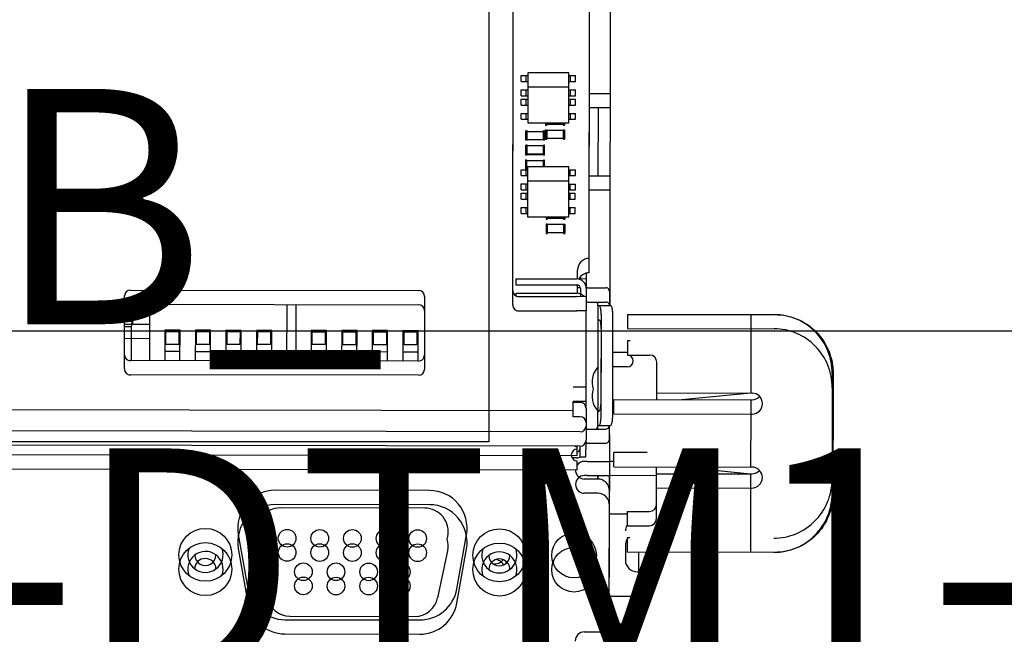
# Paper-space layout '177R0621_4_4' of a CAD drawing. Units: millimetres. Extents: x 0 to 841, y 0 to 594.
# Drawn here: x 316 to 332, y 399 to 409 of the extents above; entities that cross this region are included whole.
import ezdxf

# ---------------------------------------------------------------- set-up
doc = ezdxf.new("R2010")
doc.units = ezdxf.units.MM
doc.header["$LTSCALE"] = 46.255
doc.layers.get('0').update_dxf_attribs({"linetype": 'CONTINUOUS'})
for name, color, linetype in [('02___PRT_ALL_AXES', 7, 'CONTINUOUS'), ('2D_ITEMS', 7, 'CONTINUOUS'), ('CHAMFERS', 7, 'CONTINUOUS'), ('DRAFTS', 7, 'CONTINUOUS'), ('ECAD_KF43-48_2V254-STIK_100U_H1', 7, 'CONTINUOUS'), ('ECAD_KF9_SUB_D_1-PIP_______H107', 7, 'CONTINUOUS'), ('ECAD_KM14_2V254-NO_PASTA__H101_', 7, 'CONTINUOUS'), ('ECAD_SYM_PCB_MARK-COATING_CLIPS', 7, 'CONTINUOUS'), ('ROUNDS', 7, 'CONTINUOUS')]:
    doc.layers.add(name, color=color, linetype=linetype)
doc.styles.get("Standard").update_dxf_attribs({"font": 'txt', "width": 0.8})

psp = doc.layouts.new('177R0621_4_4')

# ---------------------------------------------------------------- linework, layer by layer
at = {"color": 2, "linetype": 'CONTINUOUS'}
for p, q in [((323.515, 409.847), (323.515, 401.847)), ((312.619, 403.737), (335.819, 403.737)), ((323.515, 401.847), (313.115, 401.847))]:
    psp.add_line(p, q, dxfattribs=at)
at = {"color": 3, "linetype": 'CONTINUOUS'}
for p, q in [((325.581, 409.574), (325.578, 407.524)), ((325.578, 407.766), (325.228, 407.766)), ((325.578, 407.524), (325.228, 407.524)), ((325.576, 406.366), (325.226, 406.366)), ((325.576, 406.366), (325.575, 406.124)), ((325.576, 406.124), (325.226, 406.124)), ((325.576, 406.124), (325.573, 404.166)), ((325.173, 404.714), (325.172, 404.074)), ((325.173, 404.714), (325.173, 404.616)), ((323.973, 404.618), (325.013, 404.617)), ((323.973, 404.376), (325.013, 404.375)), ((325.193, 404.466), (325.503, 404.466)), ((325.172, 404.316), (325.012, 404.317)), ((325.193, 404.224), (325.503, 404.224)), ((325.172, 404.074), (325.012, 404.075)), ((325.17, 402.416), (325.172, 404.074)), ((325.621, 403.966), (325.619, 402.566)), ((325.621, 403.724), (325.619, 402.324)), ((325.17, 402.776), (324.95, 402.777)), ((324.949, 402.275), (324.95, 402.535)), ((325.17, 402.534), (324.95, 402.535)), ((324.95, 402.375), (311.69, 402.396)), ((325.189, 402.066), (325.499, 402.066)), ((325.569, 401.974), (325.568, 401.274)), ((325.189, 401.824), (325.499, 401.824)), ((325.008, 401.575), (324.934, 401.575)), ((325.188, 401.516), (325.568, 401.516)), ((325.188, 401.274), (325.568, 401.274)), ((322.507, 401.021), (319.887, 401.025)), ((322.507, 400.779), (319.887, 400.783)), ((319.255, 400.275), (319.416, 399.355)), ((322.972, 399.349), (323.136, 400.269)), ((319.255, 400.033), (319.416, 399.113)), ((322.972, 399.107), (323.136, 400.027)), ((320.046, 398.825), (322.341, 398.821)), ((320.046, 398.583), (322.341, 398.579))]:
    psp.add_line(p, q, dxfattribs=at)
at = {"color": 7, "linetype": 'CONTINUOUS'}
for p, q in [((325.223, 404.966), (325.23, 409.266)), ((325.223, 404.724), (325.23, 409.024)), ((324.068, 407.974), (324.068, 408.074)), ((324.068, 408.074), (324.178, 408.074)), ((324.153, 407.974), (324.153, 408.074)), ((324.179, 408.122), (324.178, 407.514)), ((324.879, 408.121), (324.179, 408.122)), ((324.878, 407.879), (324.879, 408.121)), ((324.878, 408.073), (324.989, 408.073)), ((324.903, 407.973), (324.904, 408.073)), ((324.989, 407.973), (324.989, 408.073)), ((324.068, 407.974), (324.178, 407.974)), ((324.179, 407.88), (324.178, 407.272)), ((324.879, 407.879), (324.179, 407.88)), ((324.878, 407.973), (324.989, 407.973)), ((324.878, 407.271), (324.879, 407.879)), ((324.068, 407.732), (324.068, 407.832)), ((324.068, 407.832), (324.178, 407.832)), ((324.068, 407.732), (324.178, 407.732)), ((324.153, 407.732), (324.153, 407.832)), ((324.878, 407.831), (324.989, 407.831)), ((324.878, 407.731), (324.989, 407.731)), ((324.903, 407.731), (324.904, 407.831)), ((324.989, 407.731), (324.989, 407.831)), ((324.067, 407.574), (324.067, 407.674)), ((324.067, 407.674), (324.178, 407.674)), ((324.067, 407.574), (324.178, 407.574)), ((324.153, 407.574), (324.153, 407.674)), ((324.878, 407.673), (324.989, 407.673)), ((324.878, 407.573), (324.988, 407.573)), ((324.903, 407.573), (324.903, 407.673)), ((324.988, 407.573), (324.989, 407.673)), ((324.067, 407.332), (324.067, 407.432)), ((324.067, 407.432), (324.178, 407.432)), ((324.153, 407.332), (324.153, 407.432)), ((324.178, 407.514), (324.178, 407.514)), ((324.878, 407.431), (324.989, 407.431)), ((324.903, 407.331), (324.903, 407.431)), ((324.988, 407.331), (324.989, 407.431)), ((324.067, 407.332), (324.178, 407.332)), ((324.178, 407.272), (324.878, 407.271)), ((324.48, 407.272), (324.48, 407.234)), ((324.48, 407.234), (324.5, 407.234)), ((324.5, 407.272), (324.5, 407.234)), ((324.78, 407.244), (324.5, 407.244)), ((324.78, 407.271), (324.78, 407.234)), ((324.78, 407.234), (324.8, 407.234)), ((324.8, 407.271), (324.8, 407.234)), ((324.878, 407.331), (324.988, 407.331)), ((324.145, 406.975), (324.145, 407.135)), ((324.165, 407.135), (324.145, 407.135)), ((324.165, 406.975), (324.165, 407.135)), ((324.165, 407.125), (324.445, 407.125)), ((324.445, 406.975), (324.445, 407.135)), ((324.465, 407.135), (324.445, 407.135)), ((324.465, 406.975), (324.465, 407.135)), ((324.48, 407.152), (324.48, 406.992)), ((324.48, 407.152), (324.5, 407.152)), ((324.5, 407.152), (324.5, 406.992)), ((324.78, 407.142), (324.5, 407.142)), ((324.78, 407.152), (324.78, 406.992)), ((324.78, 407.152), (324.8, 407.152)), ((324.8, 407.152), (324.8, 406.992)), ((324.144, 406.722), (324.144, 406.881)), ((324.145, 406.881), (324.144, 406.881)), ((324.165, 406.975), (324.145, 406.975)), ((324.145, 406.733), (324.145, 406.893)), ((324.165, 406.893), (324.145, 406.893)), ((324.165, 406.985), (324.445, 406.985)), ((324.165, 406.733), (324.165, 406.893)), ((324.165, 406.883), (324.445, 406.883)), ((324.444, 406.721), (324.444, 406.881)), ((324.445, 406.881), (324.444, 406.881)), ((324.465, 406.975), (324.445, 406.975)), ((324.445, 406.733), (324.445, 406.893)), ((324.465, 406.893), (324.445, 406.893)), ((324.465, 406.733), (324.465, 406.893)), ((324.48, 406.992), (324.5, 406.992)), ((324.78, 407.002), (324.5, 407.002)), ((324.78, 406.992), (324.8, 406.992)), ((324.164, 406.721), (324.144, 406.722)), ((324.165, 406.733), (324.145, 406.733)), ((324.164, 406.721), (324.164, 406.733)), ((324.164, 406.731), (324.444, 406.731)), ((324.165, 406.743), (324.444, 406.743)), ((324.464, 406.721), (324.444, 406.721)), ((324.465, 406.733), (324.445, 406.733)), ((324.464, 406.721), (324.464, 406.733)), ((324.144, 406.48), (324.144, 406.64)), ((324.164, 406.639), (324.144, 406.64)), ((324.164, 406.479), (324.164, 406.639)), ((324.164, 406.629), (324.444, 406.629)), ((324.444, 406.522), (324.444, 406.639)), ((324.464, 406.639), (324.444, 406.639)), ((324.464, 406.522), (324.464, 406.639)), ((324.065, 406.374), (324.065, 406.474)), ((324.065, 406.474), (324.176, 406.474)), ((324.065, 406.374), (324.176, 406.374)), ((324.164, 406.479), (324.144, 406.48)), ((324.151, 406.374), (324.151, 406.474)), ((324.164, 406.489), (324.176, 406.489)), ((324.176, 406.522), (324.175, 405.914)), ((324.876, 406.521), (324.176, 406.522)), ((324.876, 406.279), (324.876, 406.521)), ((324.876, 406.473), (324.987, 406.473)), ((324.876, 406.373), (324.987, 406.373)), ((324.901, 406.373), (324.901, 406.473)), ((324.987, 406.373), (324.987, 406.473)), ((324.065, 406.132), (324.065, 406.232)), ((324.065, 406.232), (324.175, 406.232)), ((324.151, 406.132), (324.151, 406.232)), ((324.176, 406.28), (324.175, 405.672)), ((324.876, 406.279), (324.176, 406.28)), ((324.875, 405.671), (324.876, 406.279)), ((324.876, 406.231), (324.987, 406.231)), ((324.901, 406.131), (324.901, 406.231)), ((324.987, 406.131), (324.987, 406.231)), ((324.064, 405.974), (324.064, 406.074)), ((324.064, 406.074), (324.175, 406.074)), ((324.065, 406.132), (324.175, 406.132)), ((324.15, 405.974), (324.15, 406.074)), ((324.876, 406.131), (324.987, 406.131)), ((324.876, 406.073), (324.986, 406.073)), ((324.9, 405.973), (324.9, 406.073)), ((324.986, 405.973), (324.986, 406.073)), ((324.064, 405.974), (324.175, 405.974)), ((324.175, 405.914), (324.175, 405.914)), ((324.875, 405.973), (324.986, 405.973)), ((324.064, 405.732), (324.064, 405.832)), ((324.064, 405.832), (324.175, 405.832)), ((324.064, 405.732), (324.175, 405.732)), ((324.15, 405.732), (324.15, 405.832)), ((324.875, 405.831), (324.986, 405.831)), ((324.875, 405.731), (324.986, 405.731)), ((324.9, 405.731), (324.9, 405.831)), ((324.986, 405.731), (324.986, 405.831)), ((324.175, 405.672), (324.875, 405.671)), ((324.488, 405.672), (324.488, 405.634)), ((324.488, 405.634), (324.508, 405.634)), ((324.488, 405.552), (324.488, 405.392)), ((324.488, 405.552), (324.508, 405.552)), ((324.508, 405.672), (324.508, 405.634)), ((324.788, 405.643), (324.508, 405.644)), ((324.508, 405.552), (324.508, 405.392)), ((324.788, 405.541), (324.508, 405.542)), ((324.788, 405.671), (324.788, 405.633)), ((324.788, 405.633), (324.808, 405.633)), ((324.788, 405.551), (324.788, 405.391)), ((324.788, 405.551), (324.808, 405.551)), ((324.808, 405.671), (324.808, 405.633)), ((324.808, 405.551), (324.808, 405.391)), ((324.488, 405.392), (324.508, 405.392)), ((324.788, 405.401), (324.508, 405.402)), ((324.788, 405.391), (324.808, 405.391)), ((325.023, 404.617), (325.023, 404.767)), ((323.973, 404.618), (323.973, 404.518)), ((323.973, 404.518), (325.013, 404.517)), ((325.073, 404.653), (325.073, 404.603)), ((325.073, 404.653), (325.073, 404.617)), ((325.173, 404.616), (325.073, 404.617)), ((323.973, 404.376), (323.973, 404.333)), ((325.022, 404.375), (325.023, 404.517)), ((325.023, 404.375), (325.023, 404.515)), ((325.073, 404.457), (325.072, 404.317)), ((317.391, 404.139), (317.391, 404.182)), ((325.372, 404.166), (325.369, 402.366)), ((325.372, 404.166), (325.587, 404.166)), ((325.372, 403.924), (325.39, 403.924)), ((325.424, 403.966), (325.422, 402.566)), ((318.005, 403.745), (318.004, 403.228)), ((318.265, 403.745), (318.005, 403.745)), ((318.024, 403.505), (318.025, 403.725)), ((318.025, 403.725), (318.245, 403.725)), ((318.245, 403.725), (318.244, 403.505)), ((318.264, 403.387), (318.264, 403.745)), ((318.264, 403.228), (318.265, 403.745)), ((318.525, 403.744), (318.524, 403.227)), ((318.785, 403.744), (318.525, 403.744)), ((318.544, 403.504), (318.545, 403.724)), ((318.545, 403.724), (318.765, 403.724)), ((318.765, 403.724), (318.764, 403.504)), ((318.784, 403.386), (318.784, 403.744)), ((318.784, 403.227), (318.785, 403.744)), ((319.045, 403.744), (319.044, 403.226)), ((319.305, 403.743), (319.045, 403.744)), ((319.064, 403.504), (319.065, 403.724)), ((319.065, 403.724), (319.285, 403.723)), ((319.285, 403.723), (319.284, 403.503)), ((319.304, 403.385), (319.304, 403.743)), ((319.304, 403.226), (319.305, 403.743)), ((319.565, 403.743), (319.564, 403.226)), ((319.825, 403.742), (319.565, 403.743)), ((319.584, 403.503), (319.585, 403.723)), ((319.585, 403.723), (319.805, 403.722)), ((319.805, 403.722), (319.804, 403.502)), ((319.824, 403.384), (319.824, 403.742)), ((319.824, 403.225), (319.825, 403.742)), ((320.494, 403.741), (320.493, 403.224)), ((320.754, 403.741), (320.494, 403.741)), ((320.514, 403.501), (320.514, 403.721)), ((320.514, 403.721), (320.734, 403.721)), ((320.734, 403.721), (320.734, 403.501)), ((320.753, 403.383), (320.754, 403.741)), ((320.753, 403.224), (320.754, 403.741)), ((321.014, 403.74), (321.013, 403.223)), ((321.274, 403.74), (321.014, 403.74)), ((321.034, 403.5), (321.034, 403.72)), ((321.034, 403.72), (321.254, 403.72)), ((321.254, 403.72), (321.254, 403.5)), ((321.273, 403.382), (321.274, 403.74)), ((321.273, 403.223), (321.274, 403.74)), ((321.534, 403.74), (321.533, 403.222)), ((321.794, 403.739), (321.534, 403.74)), ((321.554, 403.5), (321.554, 403.72)), ((321.554, 403.72), (321.774, 403.719)), ((321.774, 403.719), (321.774, 403.499)), ((321.793, 403.381), (321.794, 403.739)), ((321.793, 403.222), (321.794, 403.739)), ((322.054, 403.739), (322.053, 403.222)), ((322.314, 403.738), (322.054, 403.739)), ((322.074, 403.499), (322.074, 403.719)), ((322.074, 403.719), (322.294, 403.718)), ((322.294, 403.718), (322.294, 403.498)), ((322.313, 403.38), (322.314, 403.738)), ((322.313, 403.221), (322.314, 403.738)), ((325.424, 403.724), (325.422, 402.324)), ((318.004, 403.387), (318.264, 403.387)), ((318.244, 403.505), (318.024, 403.505)), ((318.524, 403.386), (318.784, 403.386)), ((318.764, 403.504), (318.544, 403.504)), ((319.044, 403.386), (319.304, 403.385)), ((319.284, 403.503), (319.064, 403.504)), ((319.564, 403.385), (319.824, 403.384)), ((319.804, 403.502), (319.584, 403.503)), ((320.493, 403.383), (320.753, 403.383)), ((320.734, 403.501), (320.514, 403.501)), ((321.013, 403.382), (321.273, 403.382)), ((321.254, 403.5), (321.034, 403.5)), ((321.533, 403.382), (321.793, 403.381)), ((321.774, 403.499), (321.554, 403.5)), ((322.053, 403.381), (322.313, 403.38)), ((322.294, 403.498), (322.074, 403.499)), ((325.019, 402.517), (325.019, 402.535)), ((325.02, 402.517), (325.02, 402.535)), ((325.07, 402.517), (325.07, 402.535)), ((325.369, 402.124), (325.37, 402.366)), ((325.369, 402.366), (325.387, 402.366)), ((325.369, 402.124), (325.584, 402.124)), ((325.018, 401.617), (325.018, 401.767)), ((325.019, 401.725), (325.019, 401.775)), ((311.618, 401.639), (325.018, 401.617)), ((325.018, 401.375), (325.018, 401.525)), ((325.068, 401.594), (325.168, 401.594)), ((311.618, 401.397), (325.018, 401.375))]:
    psp.add_line(p, q, dxfattribs=at)
at = {"color": 3, "linetype": 'CONTINUOUS'}
for centre in [(318.695, 399.927), (323.695, 399.919), (318.695, 399.685), (323.695, 399.677)]:
    psp.add_circle(centre, 0.45, dxfattribs=at)
at = {"color": 7, "linetype": 'CONTINUOUS'}
for centre, radius, start, end in [((325.223, 404.766), 0.2, 89.9039, 179.9089), ((325.223, 404.524), 0.2, 89.9039, 153.8823), ((325.013, 404.457), 0.06, 359.9064, 89.9064), ((325.632, 402.866), 0.362, 137.5157, 199.6475), ((325.632, 402.624), 0.362, 160.3386, 222.2972), ((325.018, 401.625), 0.1, 89.9064, 269.9064), ((325.018, 401.867), 0.1, 247.0068, 269.9064), ((325.009, 401.735), 0.06, 279.22, 359.9064), ((318.695, 399.927), 0.18, 179.9064, 359.9064), ((318.695, 399.685), 0.18, 359.9064, 179.9064), ((323.695, 399.919), 0.18, 179.9064, 359.9064), ((323.695, 399.677), 0.18, 359.9064, 179.9064)]:
    psp.add_arc(centre, radius, start, end, dxfattribs=at)
at = {"color": 3, "linetype": 'CONTINUOUS'}
for centre, radius, start, end in [((325.013, 404.457), 0.16, 359.9064, 89.9064), ((325.013, 404.215), 0.16, 39.9226, 89.9064), ((324.489, 403.726), 1.132, 359.9072, 0.4918), ((325.009, 401.735), 0.16, 269.9064, 297.5138), ((319.886, 400.385), 0.64, 89.9064, 189.9064), ((322.506, 400.381), 0.64, 349.9064, 89.9064), ((319.886, 400.143), 0.64, 89.9064, 189.9064), ((322.506, 400.139), 0.64, 349.9064, 89.9064), ((320.047, 399.465), 0.64, 189.9064, 269.9064), ((322.342, 399.461), 0.64, 269.9064, 349.9064), ((320.047, 399.223), 0.64, 189.9064, 269.9064), ((322.342, 399.219), 0.64, 269.9064, 349.9064)]:
    psp.add_arc(centre, radius, start, end, dxfattribs=at)
for points, knots in [([(325.572, 404.316), (325.572, 404.339), (325.573, 404.378), (325.569, 404.43), (325.541, 404.463), (325.516, 404.466), (325.503, 404.466)], [0, 0, 0, 0, 0.369147, 0.619425, 0.798901, 1, 1, 1, 1]), ([(325.587, 404.166), (325.593, 404.166), (325.605, 404.14), (325.613, 404.102), (325.62, 404.038), (325.621, 403.991), (325.621, 403.966)], [0, 0, 0, 0, 0.097673, 0.314171, 0.629869, 1, 1, 1, 1]), ([(325.619, 402.324), (325.619, 402.298), (325.617, 402.251), (325.61, 402.187), (325.602, 402.149), (325.59, 402.124), (325.584, 402.124)], [0, 0, 0, 0, 0.370131, 0.685829, 0.902327, 1, 1, 1, 1]), ([(325.499, 402.066), (325.515, 402.066), (325.55, 402.073), (325.563, 402.107), (325.565, 402.123)], [0, 0, 0, 0, 0.492861, 1, 1, 1, 1]), ([(325.499, 401.824), (325.518, 401.824), (325.57, 401.843), (325.568, 401.897), (325.569, 401.924)], [0, 0, 0, 0, 0.425375, 1, 1, 1, 1])]:
    psp.add_open_spline(points, degree=3, knots=knots, dxfattribs=at)
at = {"color": 7, "linetype": 'CONTINUOUS'}
psp.add_open_spline([(325.366, 404.198), (325.363, 404.21), (325.352, 404.224), (325.34, 404.224)], degree=3, dxfattribs=at)
at = {"color": 3, "linetype": 'CONTINUOUS'}
for points in [[(325.54, 404.216), (325.529, 404.222), (325.516, 404.224), (325.503, 404.224)], [(325.561, 404.194), (325.557, 404.203), (325.549, 404.211), (325.54, 404.216)], [(325.569, 404.167), (325.568, 404.176), (325.565, 404.185), (325.561, 404.194)], [(325.569, 401.924), (325.569, 401.94), (325.569, 401.957), (325.569, 401.974)]]:
    psp.add_open_spline(points, degree=3, dxfattribs=at)
at = {"color": 7, "linetype": 'CONTINUOUS'}
for points, knots in [([(325.39, 404.166), (325.396, 404.166), (325.408, 404.141), (325.416, 404.102), (325.423, 404.038), (325.424, 403.992), (325.424, 403.966)], [0, 0, 0, 0, 0.097673, 0.314171, 0.629869, 1, 1, 1, 1]), ([(325.39, 403.924), (325.396, 403.924), (325.408, 403.899), (325.416, 403.86), (325.423, 403.796), (325.424, 403.75), (325.424, 403.724)], [0, 0, 0, 0, 0.097673, 0.314171, 0.629869, 1, 1, 1, 1]), ([(325.422, 402.566), (325.422, 402.54), (325.42, 402.494), (325.413, 402.43), (325.405, 402.392), (325.393, 402.366), (325.387, 402.366)], [0, 0, 0, 0, 0.370131, 0.685829, 0.902327, 1, 1, 1, 1]), ([(325.422, 402.324), (325.422, 402.298), (325.42, 402.252), (325.413, 402.188), (325.405, 402.15), (325.393, 402.124), (325.387, 402.124)], [0, 0, 0, 0, 0.370131, 0.685829, 0.902327, 1, 1, 1, 1]), ([(325.336, 402.066), (325.351, 402.066), (325.366, 402.096), (325.367, 402.117), (325.367, 402.124)], [0, 0, 0, 0, 0.669645, 1, 1, 1, 1])]:
    psp.add_open_spline(points, degree=3, knots=knots, dxfattribs=at)
at = {"layer": '02___PRT_ALL_AXES', "color": 3, "linetype": 'CONTINUOUS'}
for p, q in [((325.073, 404.467), (325.023, 404.467)), ((325.193, 404.466), (325.173, 404.466)), ((325.193, 404.224), (325.173, 404.224)), ((325.572, 404.166), (325.572, 404.316)), ((325.189, 402.066), (325.169, 402.066)), ((325.569, 401.974), (325.569, 402.124)), ((325.189, 401.824), (325.169, 401.824))]:
    psp.add_line(p, q, dxfattribs=at)
at = {"layer": '02___PRT_ALL_AXES', "color": 7, "linetype": 'CONTINUOUS'}
for p, q in [((325.372, 404.166), (325.372, 404.224)), ((325.369, 402.066), (325.369, 402.124))]:
    psp.add_line(p, q, dxfattribs=at)
at = {"layer": '02___PRT_ALL_AXES', "color": 3, "linetype": 'CONTINUOUS'}
for centre in [(324.965, 399.917), (324.965, 399.675)]:
    psp.add_circle(centre, 0.38, dxfattribs=at)
at = {"layer": '2D_ITEMS', "color": 7, "linetype": 'CONTINUOUS'}
for p, q in [((325.839, 400.09), (325.838, 399.838)), ((325.839, 400.09), (325.839, 399.838)), ((326.292, 399.838), (326.292, 399.973)), ((326.292, 399.838), (326.293, 399.973)), ((324.615, 399.777), (324.615, 399.815)), ((324.615, 399.778), (324.615, 399.814)), ((326.038, 399.638), (326.092, 399.638))]:
    psp.add_line(p, q, dxfattribs=at)
at = {"layer": '2D_ITEMS', "color": 2, "linetype": 'CONTINUOUS'}
for p, q in [((326.063, 399.973), (326.062, 399.219)), ((326.062, 399.219), (325.564, 399.22))]:
    psp.add_line(p, q, dxfattribs=at)
at = {"layer": '2D_ITEMS', "color": 7, "linetype": 'CONTINUOUS'}
for centre, major_axis, start_param, end_param in [((326.039, 400.332), (0.141, -0.142), 3.440672, 3.926648), ((326.039, 400.09), (0.141, -0.142), 9.71281, 10.209834), ((326.038, 399.838), (0.142, 0.141), 8.639722, 10.209834), ((326.092, 399.838), (-0.141, 0.142), 8.639722, 10.209834)]:
    psp.add_ellipse(centre, major_axis=major_axis, ratio=0.999315, start_param=start_param, end_param=end_param, dxfattribs=at)
at = {"layer": 'CHAMFERS', "color": 7, "linetype": 'CONTINUOUS'}
for p, q in [((317.449, 403.891), (317.322, 403.892)), ((317.441, 403.804), (317.449, 403.891)), ((317.454, 403.897), (317.449, 403.891)), ((317.441, 403.804), (317.322, 403.805)), ((317.44, 403.229), (317.441, 403.804))]:
    psp.add_line(p, q, dxfattribs=at)
at = {"layer": 'DRAFTS', "color": 7, "linetype": 'CONTINUOUS'}
psp.add_line((317.454, 403.897), (317.454, 403.845), dxfattribs=at)
at = {"layer": 'ECAD_KF43-48_2V254-STIK_100U_H1', "color": 7, "linetype": 'CONTINUOUS'}
for p in [(323.805, 399.816), (323.805, 399.815)]:
    psp.add_line(p, (323.805, 399.78), dxfattribs=at)
for centre, start, end in [((323.62, 399.943), 259.537, 324.2867), ((323.619, 399.677), 27.6924, 84.6467)]:
    psp.add_arc(centre, 0.17, start, end, dxfattribs=at)
at = {"layer": 'ECAD_KF9_SUB_D_1-PIP_______H107', "color": 7, "linetype": 'CONTINUOUS'}
for p, q in [((322.426, 400.721), (319.966, 400.725)), ((319.574, 400.242), (319.584, 400.196)), ((322.807, 400.192), (322.817, 400.237)), ((319.574, 400), (319.743, 399.2)), ((322.646, 399.195), (322.817, 399.995)), ((320.134, 398.883), (322.254, 398.879))]:
    psp.add_line(p, q, dxfattribs=at)
for centre in [(320.086, 400.209), (320.641, 400.208), (321.196, 400.207), (321.751, 400.206), (322.306, 400.205), (320.086, 399.967), (320.641, 399.966), (321.196, 399.965), (321.751, 399.964), (322.306, 399.963), (320.362, 399.64), (320.917, 399.639), (321.472, 399.638), (322.027, 399.638), (320.362, 399.398), (320.917, 399.397), (321.472, 399.396), (322.027, 399.396)]:
    psp.add_circle(centre, 0.15, dxfattribs=at)
for centre, radius, start, end in [((319.966, 400.325), 0.4, 89.9064, 191.9064), ((322.426, 400.321), 0.4, 347.9064, 89.9064), ((319.966, 400.083), 0.4, 163.486, 191.9064), ((322.426, 400.079), 0.4, 347.9064, 16.5605), ((318.696, 399.927), 0.3, 158.3289, 21.1056), ((323.694, 399.919), 0.3, 158.9546, 21.7311), ((318.696, 399.685), 0.3, 338.9546, 201.7311), ((323.694, 399.677), 0.3, 338.3289, 201.1056), ((320.135, 399.283), 0.4, 191.9064, 269.9064), ((322.254, 399.279), 0.4, 269.9064, 347.9064)]:
    psp.add_arc(centre, radius, start, end, dxfattribs=at)
at = {"layer": 'ECAD_KM14_2V254-NO_PASTA__H101_', "color": 7, "linetype": 'CONTINUOUS'}
for p, q in [((317.746, 403.844), (317.322, 403.845)), ((317.746, 403.602), (317.322, 403.603))]:
    psp.add_line(p, q, dxfattribs=at)
at = {"layer": 'ECAD_SYM_PCB_MARK-COATING_CLIPS', "color": 7, "linetype": 'CONTINUOUS'}
for p, q in [((325.872, 404.015), (325.871, 403.773)), ((325.872, 404.015), (328.368, 404.011)), ((327.972, 404.012), (327.971, 403.77)), ((325.872, 403.773), (328.368, 403.769)), ((327.972, 403.77), (327.97, 402.677)), ((325.872, 403.565), (325.871, 403.323)), ((325.921, 403.565), (325.871, 403.565)), ((325.871, 403.365), (325.62, 403.366)), ((325.871, 403.323), (326.251, 403.323)), ((326.37, 402.567), (326.371, 403.202)), ((325.871, 403.123), (325.62, 403.124)), ((329.356, 403.01), (329.353, 401.21)), ((329.37, 403.01), (329.37, 402.773)), ((326.37, 402.679), (327.992, 402.677)), ((327.97, 402.677), (326.798, 402.564)), ((329.356, 402.768), (329.353, 400.968)), ((329.37, 402.768), (329.367, 400.968)), ((325.644, 402.324), (325.644, 402.566)), ((325.644, 402.566), (327.991, 402.562)), ((327.97, 402.562), (327.969, 402.32)), ((325.619, 402.474), (325.644, 402.474)), ((325.644, 402.324), (327.991, 402.32)), ((327.97, 402.32), (327.968, 401.42)), ((325.643, 401.516), (325.568, 401.516)), ((325.643, 401.424), (325.643, 401.666)), ((326.209, 401.665), (325.643, 401.666)), ((325.643, 401.424), (327.99, 401.42)), ((326.367, 401.065), (326.368, 401.42)), ((326.796, 401.422), (327.967, 401.305)), ((326.368, 401.272), (325.568, 401.274)), ((326.367, 401.307), (327.989, 401.305)), ((327.967, 401.305), (327.967, 401.063)), ((326.367, 400.542), (326.367, 401.065)), ((326.367, 401.065), (327.989, 401.063)), ((327.967, 401.063), (327.966, 399.97)), ((325.567, 400.624), (325.867, 400.623)), ((325.866, 400.665), (325.866, 400.423)), ((325.866, 400.665), (326.246, 400.665)), ((325.866, 400.423), (326.246, 400.423)), ((325.866, 400.215), (325.866, 399.973)), ((325.916, 400.215), (325.866, 400.215)), ((328.361, 399.969), (325.866, 399.973))]:
    psp.add_line(p, q, dxfattribs=at)
for centre, radius, start, end in [((325.871, 403.223), 0.1, 269.9064, 89.9064), ((326.251, 403.203), 0.12, 359.9064, 89.9064), ((327.991, 402.498), 0.178, 269.9064, 89.9064), ((328.364, 402.769), 1.006, 359.9065, 0.1953), ((326.41, 402.567), 0.04, 179.9064, 183.1089), ((327.991, 402.74), 0.178, 269.9064, 316.9641), ((326.408, 401.42), 0.04, 176.704, 179.9064), ((327.989, 401.241), 0.178, 269.9064, 89.9064), ((327.989, 401.483), 0.178, 269.9064, 316.9641), ((326.247, 400.785), 0.12, 269.9064, 359.9064), ((326.247, 400.543), 0.12, 269.9064, 359.9064)]:
    psp.add_arc(centre, radius, start, end, dxfattribs=at)
for points, knots in [([(329.356, 403.01), (329.356, 403.14), (329.305, 403.402), (329.086, 403.735), (328.757, 403.958), (328.496, 404.011), (328.368, 404.011)], [0, 0, 0, 0, 0.251172, 0.501661, 0.751177, 1, 1, 1, 1]), ([(328.382, 404.011), (328.511, 404.011), (328.772, 403.958), (329.1, 403.735), (329.32, 403.402), (329.37, 403.14), (329.37, 403.01)], [0, 0, 0, 0, 0.248823, 0.498339, 0.748828, 1, 1, 1, 1]), ([(329.356, 402.768), (329.356, 402.898), (329.305, 403.16), (329.086, 403.493), (328.757, 403.716), (328.496, 403.769), (328.368, 403.769)], [0, 0, 0, 0, 0.251172, 0.501661, 0.751177, 1, 1, 1, 1]), ([(328.361, 400.211), (328.49, 400.211), (328.751, 400.263), (329.081, 400.485), (329.301, 400.817), (329.353, 401.08), (329.353, 401.21)], [0, 0, 0, 0, 0.248823, 0.498339, 0.748828, 1, 1, 1, 1]), ([(328.361, 399.969), (328.49, 399.969), (328.751, 400.021), (329.081, 400.243), (329.301, 400.575), (329.353, 400.838), (329.353, 400.968)], [0, 0, 0, 0, 0.248823, 0.498339, 0.748828, 1, 1, 1, 1]), ([(329.367, 400.968), (329.367, 400.838), (329.315, 400.575), (329.095, 400.243), (328.765, 400.021), (328.505, 399.969), (328.376, 399.969)], [0, 0, 0, 0, 0.251172, 0.501661, 0.751177, 1, 1, 1, 1])]:
    psp.add_open_spline(points, degree=3, knots=knots, dxfattribs=at)
at = {"layer": 'ROUNDS', "color": 3, "linetype": 'CONTINUOUS'}
for p, q in [((323.923, 404.418), (323.931, 409.818)), ((323.923, 404.176), (323.931, 409.576)), ((325.578, 407.524), (325.576, 406.366)), ((325.578, 407.524), (325.576, 406.366)), ((317.423, 404.429), (322.323, 404.421)), ((317.321, 403.329), (317.322, 404.329)), ((317.423, 404.187), (322.323, 404.179)), ((322.422, 404.321), (322.421, 403.321)), ((324.022, 404.318), (325.012, 404.317)), ((317.321, 403.087), (317.322, 404.087)), ((322.422, 404.079), (322.421, 403.079)), ((324.022, 404.076), (325.012, 404.075)), ((322.321, 403.221), (317.421, 403.229)), ((322.321, 402.979), (317.421, 402.987)), ((325.069, 402.517), (324.949, 402.517)), ((325.169, 402.416), (325.169, 402.116)), ((325.069, 402.275), (324.949, 402.275)), ((325.169, 402.174), (325.169, 401.874)), ((325.069, 402.017), (311.569, 402.039)), ((325.168, 401.594), (325.169, 401.859)), ((325.069, 401.775), (311.569, 401.797)), ((325.188, 401.516), (325.141, 401.516)), ((325.367, 401.216), (325.14, 401.216)), ((325.188, 401.274), (325.141, 401.274)), ((325.563, 398.816), (325.567, 401.274)), ((325.568, 401.274), (325.567, 401.016)), ((325.367, 400.974), (325.14, 400.974)), ((325.563, 398.316), (325.567, 400.774)), ((325.136, 398.616), (325.363, 398.616))]:
    psp.add_line(p, q, dxfattribs=at)
at = {"layer": 'ROUNDS', "color": 7, "linetype": 'CONTINUOUS'}
for p, q in [((325.376, 406.366), (325.378, 407.524)), ((325.376, 406.366), (325.378, 407.524)), ((317.747, 404.187), (317.745, 403.229)), ((320.236, 404.182), (320.234, 403.224)), ((320.082, 403.225), (320.084, 404.182)), ((325.068, 401.594), (325.069, 401.775)), ((325.367, 401.274), (325.367, 401.216)), ((325.368, 401.216), (325.368, 401.274))]:
    psp.add_line(p, q, dxfattribs=at)
at = {"layer": 'ROUNDS', "color": 3, "linetype": 'CONTINUOUS'}
for centre, radius, start, end in [((317.422, 404.329), 0.1, 89.9064, 179.9064), ((322.322, 404.321), 0.1, 359.9064, 89.9064), ((324.023, 404.418), 0.1, 179.9064, 269.9064), ((317.422, 404.087), 0.1, 89.9064, 179.9064), ((322.322, 404.079), 0.1, 359.9064, 89.9064), ((324.023, 404.176), 0.1, 179.9064, 269.9064), ((317.421, 403.329), 0.1, 179.9064, 269.9064), ((322.321, 403.321), 0.1, 269.9064, 359.9064), ((317.421, 403.087), 0.1, 179.9064, 269.9064), ((322.321, 403.079), 0.1, 269.9064, 359.9064), ((325.069, 402.417), 0.1, 359.9064, 89.9064), ((325.069, 402.175), 0.1, 359.9064, 89.9064), ((325.069, 402.117), 0.1, 269.9064, 359.9064), ((325.069, 401.875), 0.1, 269.9064, 359.9064), ((325.14, 401.366), 0.15, 89.9064, 146.1745), ((325.14, 401.366), 0.15, 176.8208, 269.9064), ((325.14, 401.124), 0.15, 89.9064, 269.9064), ((325.367, 401.016), 0.2, 359.9064, 89.9064), ((325.367, 400.774), 0.2, 359.9064, 89.9064), ((325.363, 398.816), 0.2, 269.9064, 359.9064), ((325.136, 398.466), 0.15, 89.9064, 181.4421)]:
    psp.add_arc(centre, radius, start, end, dxfattribs=at)

# ---------------------------------------------------------------- texts
at = {"color": 2, "linetype": 'CONTINUOUS', "char_height": 4, "attachment_point": 1, "line_spacing_factor": 0.9}
for s, insert, width in [('B_', (315.115, 407.847), 6.4), ('-DTM1-', (314.619, 401.737), 19.2)]:
    psp.add_mtext(s, dxfattribs=dict(at, insert=insert, width=width))

doc.saveas('drawing.dxf')
